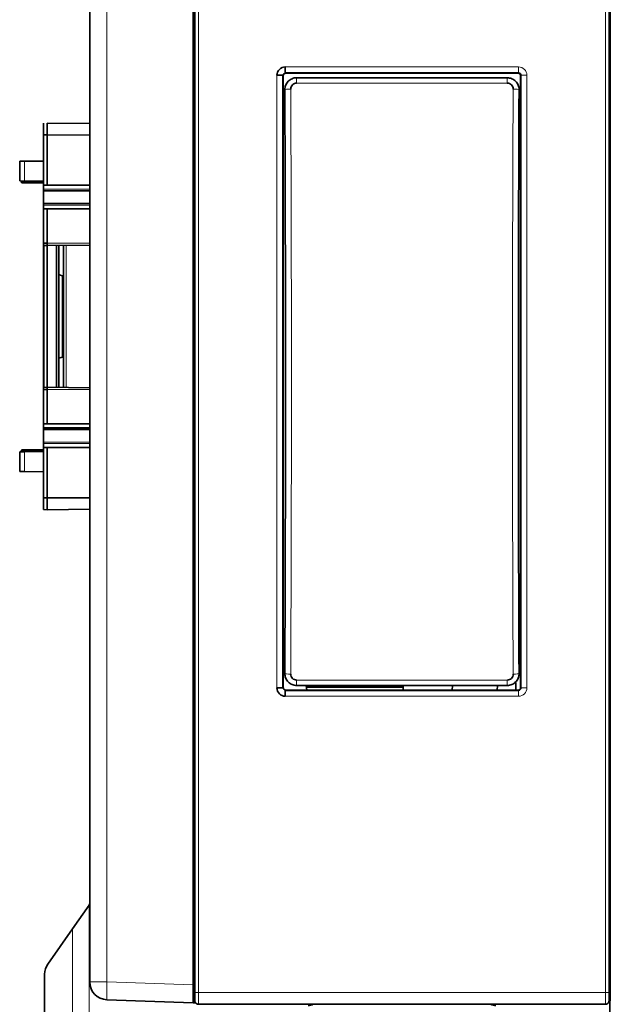
# Model space of a CAD drawing. Units: millimetres. Extents: x 50 to 1168, y 24 to 822.
# Drawn here: x 345 to 395, y 90 to 173 of the extents above; entities that cross this region are included whole.
import ezdxf

# ---------------------------------------------------------------- set-up
doc = ezdxf.new("R2010")
doc.units = ezdxf.units.MM
doc.layers.add('1', color=7, linetype='Continuous', true_color=0xffffff)

msp = doc.modelspace()

# ---------------------------------------------------------------- linework, layer by layer
at = {"layer": '1', "color": 18, "linetype": 'Continuous', "lineweight": 35}
for p, q in [((359.904, 193.555), (359.904, 90.555)), ((359.904, 193.555), (359.904, 90.555)), ((394.801, 90.555), (394.801, 193.555)), ((394.904, 193.555), (394.904, 90.555)), ((351.053, 91.436), (351.053, 192.676)), ((359.752, 91.183), (359.752, 192.929)), ((394.852, 112.66), (394.852, 171.45)), ((367.524, 168.583), (367.524, 168.083)), ((367.324, 167.883), (366.824, 167.883)), ((367.324, 116.226), (367.324, 167.883)), ((367.352, 167.855), (367.352, 116.255)), ((367.524, 168.083), (387.181, 168.083)), ((387.152, 168.055), (367.552, 168.055)), ((387.352, 116.255), (387.352, 167.855)), ((387.381, 167.883), (387.381, 116.226)), ((386.224, 167.675), (368.481, 167.675)), ((367.485, 166.674), (367.352, 166.806)), ((387.352, 166.806), (387.22, 166.674)), ((347.153, 162.852), (347.153, 163.847)), ((347.473, 163.853), (347.473, 162.855)), ((347.473, 163.853), (351.053, 163.822)), ((347.473, 162.855), (347.153, 162.852)), ((347.153, 158.615), (347.153, 162.852)), ((351.053, 162.842), (347.473, 162.855)), ((347.473, 162.855), (347.473, 158.615)), ((359.904, 161.9), (359.852, 161.905)), ((359.852, 161.905), (359.852, 161.472)), ((359.852, 161.472), (359.904, 161.473)), ((359.852, 158.626), (359.852, 161.472)), ((345.153, 160.638), (345.549, 160.642)), ((345.153, 158.973), (345.153, 160.638)), ((345.549, 160.642), (347.153, 160.656)), ((359.904, 159.556), (359.852, 159.555)), ((394.904, 159.556), (394.852, 159.555)), ((345.549, 158.97), (345.153, 158.973)), ((345.335, 158.806), (345.244, 158.889)), ((347.153, 158.881), (345.244, 158.889)), ((345.335, 158.806), (347.153, 158.806)), ((347.153, 158.956), (345.549, 158.97)), ((351.053, 158.615), (347.153, 158.615)), ((347.153, 158.615), (347.153, 158.283)), ((359.852, 158.555), (359.852, 158.626)), ((347.153, 158.15), (347.153, 158.283)), ((347.153, 158.15), (351.053, 158.15)), ((347.153, 157.08), (347.153, 158.15)), ((359.904, 158.556), (359.852, 158.555)), ((359.852, 158.555), (359.852, 158.219)), ((359.852, 158.219), (359.904, 158.219)), ((351.053, 157.08), (347.153, 157.08)), ((347.153, 157.08), (347.153, 156.947)), ((347.153, 156.947), (347.153, 156.615)), ((347.153, 156.615), (351.053, 156.615)), ((347.153, 153.733), (347.153, 156.615)), ((347.473, 156.615), (347.473, 153.733)), ((347.153, 153.733), (347.473, 153.733)), ((347.215, 153.54), (347.153, 153.541)), ((347.153, 141.57), (347.153, 153.541)), ((347.453, 153.536), (347.215, 153.54)), ((347.473, 153.536), (347.453, 153.536)), ((347.453, 141.575), (347.453, 153.536)), ((351.053, 153.567), (347.473, 153.536)), ((347.473, 153.536), (347.473, 141.576)), ((348.253, 141.569), (348.253, 153.543)), ((348.451, 141.567), (348.451, 153.544)), ((348.853, 153.548), (348.853, 141.564)), ((348.724, 150.984), (348.451, 151.083)), ((348.451, 144.028), (348.724, 144.128)), ((347.153, 141.57), (347.473, 141.576)), ((347.153, 141.378), (347.473, 141.378)), ((347.153, 138.497), (347.153, 141.378)), ((347.473, 141.576), (351.053, 141.544)), ((347.473, 141.378), (347.473, 138.497)), ((351.053, 138.497), (347.153, 138.497)), ((347.153, 138.164), (347.153, 138.497)), ((347.153, 138.164), (351.053, 138.164)), ((347.153, 138.032), (347.153, 138.164)), ((351.053, 138.032), (347.153, 138.032)), ((347.153, 138.032), (347.153, 136.961)), ((345.335, 136.306), (345.244, 136.222)), ((345.244, 136.222), (347.153, 136.231)), ((347.153, 136.306), (345.335, 136.306)), ((347.153, 136.156), (345.549, 136.142)), ((347.153, 136.961), (347.153, 136.829)), ((347.153, 136.497), (347.153, 136.829)), ((347.153, 136.497), (351.053, 136.497)), ((347.153, 132.259), (347.153, 136.497)), ((347.473, 136.497), (347.473, 132.257)), ((345.549, 136.142), (345.153, 136.138)), ((345.153, 134.473), (345.153, 136.138)), ((345.549, 134.47), (345.153, 134.473)), ((347.153, 134.456), (345.549, 134.47)), ((347.153, 132.259), (347.473, 132.257)), ((347.153, 131.264), (347.153, 132.259)), ((347.473, 132.257), (351.053, 132.27)), ((347.473, 132.257), (347.473, 131.259)), ((347.473, 131.259), (347.153, 131.264)), ((351.053, 131.29), (347.473, 131.259)), ((359.903, 128.356), (359.752, 128.356)), ((359.852, 126.385), (359.852, 124.985)), ((359.904, 126.384), (359.852, 126.385)), ((359.852, 124.985), (359.904, 124.984)), ((359.852, 122.638), (359.852, 110.654)), ((359.904, 122.636), (359.852, 122.638)), ((359.852, 122.055), (359.904, 122.054)), ((394.852, 122.055), (394.904, 122.054)), ((367.352, 117.303), (367.485, 117.436)), ((387.22, 117.436), (387.352, 117.303)), ((366.824, 116.226), (367.324, 116.226)), ((368.481, 116.435), (386.224, 116.435)), ((369.287, 116.435), (369.33, 116.055)), ((377.452, 116.305), (369.302, 116.305)), ((377.452, 116.055), (377.452, 116.435)), ((381.574, 116.055), (381.617, 116.435)), ((385.41, 116.435), (385.367, 116.055)), ((386.952, 116.548), (386.952, 116.055)), ((367.524, 116.026), (367.524, 115.526)), ((387.181, 116.026), (367.524, 116.026)), ((367.552, 116.055), (387.152, 116.055)), ((394.881, 112.464), (394.904, 112.464)), ((359.904, 110.653), (359.852, 110.654)), ((359.852, 110.133), (359.852, 110.654)), ((394.852, 110.654), (394.801, 110.653)), ((394.852, 110.505), (394.801, 110.505)), ((394.904, 110.653), (394.852, 110.654)), ((359.904, 110.133), (359.852, 110.133)), ((359.852, 103.668), (359.852, 103.663)), ((359.852, 103.663), (359.852, 102.169)), ((359.852, 102.169), (359.904, 102.169)), ((394.852, 99.36), (394.801, 99.36)), ((394.904, 99.36), (394.852, 99.36)), ((394.852, 99.36), (394.852, 74.467)), ((351.007, 97.919), (349.6, 95.91)), ((351.017, 97.933), (351.007, 97.919)), ((347.524, 92.945), (349.6, 95.91)), ((359.752, 93.994), (359.904, 93.994)), ((359.904, 93.819), (359.752, 93.819)), ((347.253, 87.012), (347.253, 92.085)), ((359.752, 89.684), (359.752, 91.183)), ((359.752, 90.921), (359.904, 90.918)), ((352.5, 89.937), (359.752, 89.684)), ((359.958, 89.687), (359.752, 89.684)), ((359.966, 89.676), (359.752, 89.684)), ((359.907, 89.855), (359.907, 89.848)), ((360.207, 89.555), (394.498, 89.555))]:
    msp.add_line(p, q, dxfattribs=at)
at = {"layer": '1', "color": 8, "linetype": 'Continuous', "lineweight": 18}
for p, q in [((360.204, 90.555), (360.204, 193.555)), ((394.501, 193.555), (394.501, 90.555)), ((352.5, 91.436), (352.5, 192.676)), ((367.524, 168.583), (387.181, 168.583)), ((387.181, 168.083), (387.181, 168.583)), ((366.824, 116.226), (366.824, 167.883)), ((387.88, 167.883), (387.381, 167.883)), ((387.88, 167.883), (387.88, 116.226)), ((368.481, 167.675), (368.481, 167.221)), ((386.224, 167.221), (368.481, 167.221)), ((386.224, 167.675), (386.224, 167.221)), ((345.549, 160.642), (345.549, 158.97)), ((359.904, 158.627), (359.852, 158.626)), ((347.153, 158.283), (351.053, 158.283)), ((351.053, 156.947), (347.153, 156.947)), ((347.473, 153.733), (351.053, 153.733)), ((347.215, 153.54), (347.215, 141.571)), ((349.053, 153.55), (349.053, 141.562)), ((348.724, 150.984), (348.724, 144.128)), ((351.053, 141.378), (347.473, 141.378)), ((347.153, 136.961), (351.053, 136.961)), ((351.053, 136.829), (347.153, 136.829)), ((345.549, 136.142), (345.549, 134.47)), ((368.481, 116.889), (368.481, 116.435)), ((368.481, 116.889), (386.224, 116.889)), ((386.224, 116.889), (386.224, 116.435)), ((387.88, 116.226), (387.381, 116.226)), ((387.181, 115.526), (367.524, 115.526)), ((387.181, 115.526), (387.181, 116.026)), ((351.007, 88.688), (351.007, 97.919)), ((349.6, 95.91), (349.6, 88.688)), ((359.903, 93.261), (359.752, 93.261)), ((359.752, 93.064), (359.903, 93.064)), ((351.053, 91.436), (352.5, 91.436)), ((359.752, 91.183), (352.5, 91.436)), ((394.501, 90.555), (360.204, 90.555))]:
    msp.add_line(p, q, dxfattribs=at)
at = {"layer": '1', "color": 18, "linetype": 'Continuous', "lineweight": 35}
for centre, radius, start, end in [((347.653, 151.906), 0.5, 246.41578, 248.89966), ((348.553, 150.514), 0.5, 53.12995, 70), ((347.653, 143.206), 0.5, 111.10031, 113.58419), ((348.553, 144.597), 0.5, 290, 306.87005), ((360.352, 112.632), 0.5, 180, 206.18692), ((394.352, 112.66), 0.5, 333.81308, 0), ((395.352, 112.632), 0.5, 180, 206.18692), ((360.352, 103.668), 0.5, 180, 188.01923), ((360.352, 103.668), 0.5, 198.71711, 206.18607), ((350.854, 98.047), 0.199, 325, 0), ((348.753, 92.085), 1.5, 145, 180), ((352.553, 91.436), 1.5, 180, 268), ((360.352, 90.163), 0.5, 180, 206.59934), ((369.452, 90.458), 1, 270, 295.46717), ((385.252, 90.458), 1, 244.53283, 270)]:
    msp.add_arc(centre, radius, start, end, dxfattribs=at)
for centre, major_axis, ratio, start_param, end_param in [((394.352, 171.45), (0.5, 0), 0.4, 0, 0.457048), ((367.524, 167.883), (-0.496, 0.496), 0.998783, 5.498396, 7.067974), ((367.552, 167.855), (-0.142, 0.142), 0.998783, 5.498396, 7.067974), ((387.152, 167.855), (0.142, 0.142), 0.998783, 5.498396, 7.067974), ((353.058, 142.055), (0, -276.376), 0.052408, 1.481601, 1.659992), ((401.646, 142.055), (0, -276.376), 0.052408, 4.623193, 4.801585), ((367.524, 116.227), (-0.496, -0.496), 0.998783, 5.498396, 7.067974), ((367.552, 116.255), (-0.142, -0.142), 0.998783, 5.498396, 7.067974), ((385.952, 116.548), (1, 0), 0.857167, 0, 0.212351), ((387.152, 116.255), (0.142, -0.142), 0.998783, 5.498396, 7.067974), ((360.352, 103.663), (-0.5, 0), 0.996195, 0, 0.457047), ((359.907, 90.555), (0, 0.7), 0.004363, 1.570796, 3.141593), ((394.798, 90.555), (0, -0.7), 0.004363, 0, 1.570796), ((394.907, 90.555), (0, 0.7), 0.004363, 1.570796, 3.141593), ((360.352, 90.163), (0.5, 0), 0.6, 3.141593, 3.603294)]:
    msp.add_ellipse(centre, major_axis=major_axis, ratio=ratio, start_param=start_param, end_param=end_param, dxfattribs=at)
at = {"layer": '1', "color": 8, "linetype": 'Continuous', "lineweight": 18}
for centre, major_axis, ratio, start_param, end_param in [((387.18, 167.883), (0.496, 0.496), 0.998783, 5.498396, 7.067974), ((367.984, 166.674), (0.5, 0.002), 0.089077, 1.570379, 3.089024), ((386.72, 166.674), (0.5, -0.002), 0.089077, 0.052569, 1.571214), ((367.984, 117.436), (0.5, -0.002), 0.089077, 3.194162, 4.712806), ((386.72, 117.436), (0.5, 0.002), 0.089077, 4.711971, 6.230616), ((387.18, 116.227), (0.496, -0.496), 0.998783, 5.498396, 7.067974), ((394.352, 112.66), (0.5, 0), 0.4, 5.826137, 6.283185), ((352.553, 91.436), (0.052, 1.499), 0.034878, 1.572014, 3.141593)]:
    msp.add_ellipse(centre, major_axis=major_axis, ratio=ratio, start_param=start_param, end_param=end_param, dxfattribs=at)
at = {"layer": '1', "color": 18, "linetype": 'Continuous', "lineweight": 35}
for points in [[(387.181, 168.083), (387.233, 168.083), (387.338, 168.04), (387.381, 167.936), (387.381, 167.883)], [(368.481, 167.675), (368.349, 167.674), (368.088, 167.622), (367.756, 167.398), (367.536, 167.065), (367.485, 166.805), (367.485, 166.674)], [(387.22, 166.674), (387.22, 166.805), (387.169, 167.064), (386.949, 167.398), (386.617, 167.621), (386.356, 167.674), (386.224, 167.675)], [(347.153, 153.541), (347.153, 153.541), (347.153, 153.63), (347.153, 153.733)], [(347.473, 153.733), (347.473, 153.626), (347.473, 153.536), (347.473, 153.536)], [(347.153, 141.378), (347.153, 141.482), (347.153, 141.57), (347.153, 141.57)], [(347.473, 141.576), (347.473, 141.576), (347.473, 141.486), (347.473, 141.378)], [(367.485, 117.436), (367.485, 117.305), (367.536, 117.046), (367.756, 116.712), (368.087, 116.488), (368.349, 116.435), (368.481, 116.435)], [(386.224, 116.435), (386.356, 116.435), (386.616, 116.488), (386.949, 116.712), (387.168, 117.044), (387.22, 117.305), (387.22, 117.436)], [(387.381, 116.226), (387.381, 116.174), (387.338, 116.069), (387.233, 116.026), (387.181, 116.026)], [(394.801, 107.444), (394.835, 107.444), (394.869, 107.443), (394.903, 107.442)], [(394.903, 107.117), (394.869, 107.117), (394.835, 107.118), (394.801, 107.119)], [(360.161, 89.558), (360.176, 89.556), (360.191, 89.555), (360.207, 89.555)], [(394.513, 89.555), (394.508, 89.555), (394.503, 89.555), (394.498, 89.555)]]:
    msp.add_open_spline(points, degree=3, dxfattribs=at)
for points, knots in [([(368.481, 167.221), (368.349, 167.221), (368.219, 167.166), (368.036, 166.98), (367.983, 166.85), (367.984, 166.718)], [0, 0, 0, 0, 0.5, 0.5, 1, 1, 1, 1]), ([(386.72, 166.718), (386.721, 166.85), (386.669, 166.979), (386.486, 167.166), (386.356, 167.221), (386.224, 167.221)], [0, 0, 0, 0, 0.5, 0.5, 1, 1, 1, 1]), ([(367.984, 117.391), (367.983, 117.259), (368.036, 117.13), (368.219, 116.944), (368.349, 116.889), (368.481, 116.889)], [0, 0, 0, 0, 0.5, 0.5, 1, 1, 1, 1]), ([(386.224, 116.889), (386.356, 116.889), (386.485, 116.944), (386.668, 117.13), (386.721, 117.259), (386.72, 117.391)], [0, 0, 0, 0, 0.5, 0.5, 1, 1, 1, 1]), ([(359.905, 90.555), (359.905, 90.532), (359.905, 90.489), (359.906, 90.426), (359.906, 90.367), (359.906, 90.308), (359.906, 90.25), (359.905, 90.196), (359.905, 90.138), (359.905, 90.076), (359.905, 90.02), (359.905, 89.975), (359.905, 89.942), (359.906, 89.914), (359.906, 89.89), (359.906, 89.872), (359.907, 89.846), (359.909, 89.821), (359.912, 89.802), (359.916, 89.786), (359.921, 89.768), (359.927, 89.75), (359.935, 89.732), (359.947, 89.708), (359.966, 89.678), (359.994, 89.646), (360.024, 89.62), (360.05, 89.603), (360.071, 89.592), (360.087, 89.584), (360.104, 89.577), (360.121, 89.57), (360.138, 89.564), (360.156, 89.56), (360.174, 89.557), (360.186, 89.555), (360.192, 89.555)], [0, 0, 0, 0, 0.044946, 0.087617, 0.127923, 0.165779, 0.212325, 0.254492, 0.295459, 0.35719, 0.419638, 0.46152, 0.502211, 0.541562, 0.579559, 0.616361, 0.655213, 0.687894, 0.704779, 0.719062, 0.731542, 0.743868, 0.756811, 0.770318, 0.79899, 0.828175, 0.854964, 0.879337, 0.890973, 0.903067, 0.915942, 0.929875, 0.945091, 0.961767, 0.980036, 1, 1, 1, 1]), ([(394.513, 89.555), (394.518, 89.555), (394.529, 89.556), (394.545, 89.56), (394.561, 89.564), (394.575, 89.568), (394.589, 89.573), (394.603, 89.579), (394.616, 89.584), (394.635, 89.593), (394.662, 89.608), (394.696, 89.632), (394.727, 89.664), (394.749, 89.694), (394.764, 89.721), (394.774, 89.741), (394.781, 89.76), (394.787, 89.779), (394.791, 89.797), (394.795, 89.82), (394.797, 89.847), (394.798, 89.873), (394.799, 89.889), (394.799, 89.911), (394.799, 89.938), (394.799, 89.971), (394.8, 90.016), (394.8, 90.074), (394.8, 90.136), (394.799, 90.194), (394.799, 90.249), (394.799, 90.306), (394.799, 90.366), (394.799, 90.425), (394.799, 90.488), (394.799, 90.532), (394.799, 90.555)], [0, 0, 0, 0, 0.02155, 0.040411, 0.056682, 0.070523, 0.082193, 0.092112, 0.101011, 0.110782, 0.134506, 0.163528, 0.193931, 0.224445, 0.239763, 0.254653, 0.268849, 0.283023, 0.297797, 0.313597, 0.351096, 0.385497, 0.419663, 0.4551, 0.494342, 0.535064, 0.577177, 0.640204, 0.702561, 0.743936, 0.786369, 0.83316, 0.871217, 0.911745, 0.954686, 1, 1, 1, 1])]:
    msp.add_open_spline(points, degree=3, knots=knots, dxfattribs=at)
at = {"layer": '1', "color": 8, "linetype": 'Continuous', "lineweight": 18}
for points, knots in [([(367.984, 166.718), (367.984, 166.629), (367.985, 166.451), (367.986, 166.183), (367.988, 165.916), (367.989, 165.648), (367.99, 165.381), (367.991, 165.114), (367.992, 164.846), (367.994, 164.578), (367.995, 164.311), (367.996, 164.043), (367.997, 163.776), (367.998, 163.508), (367.999, 163.24), (368, 162.973), (368.001, 162.705), (368.002, 162.437), (368.003, 162.17), (368.004, 161.902), (368.005, 161.634), (368.006, 161.366), (368.007, 161.099), (368.008, 160.831), (368.009, 160.563), (368.01, 160.295), (368.011, 160.027), (368.012, 159.759), (368.013, 159.492), (368.014, 159.224), (368.015, 158.956), (368.015, 158.688), (368.016, 158.42), (368.017, 158.152), (368.018, 157.884), (368.019, 157.616), (368.019, 157.348), (368.02, 157.08), (368.021, 156.812), (368.022, 156.544), (368.022, 156.276), (368.023, 156.007), (368.024, 155.739), (368.025, 155.471), (368.025, 155.203), (368.026, 154.935), (368.027, 154.667), (368.027, 154.399), (368.028, 154.131), (368.028, 153.862), (368.029, 153.594), (368.03, 153.326), (368.03, 153.058), (368.031, 152.789), (368.031, 152.521), (368.032, 152.253), (368.032, 151.985), (368.033, 151.716), (368.033, 151.448), (368.034, 151.18), (368.034, 150.912), (368.035, 150.643), (368.035, 150.375), (368.035, 150.107), (368.036, 149.838), (368.036, 149.57), (368.037, 149.302), (368.037, 149.033), (368.037, 148.765), (368.038, 148.497), (368.038, 148.228), (368.038, 147.96), (368.039, 147.691), (368.039, 147.423), (368.039, 147.155), (368.039, 146.886), (368.04, 146.618), (368.04, 146.35), (368.04, 146.081), (368.04, 145.813), (368.04, 145.544), (368.041, 145.276), (368.041, 145.007), (368.041, 144.739), (368.041, 144.471), (368.041, 144.202), (368.041, 143.934), (368.041, 143.665), (368.041, 143.397), (368.041, 143.128), (368.042, 142.86), (368.042, 142.592), (368.042, 142.323), (368.042, 142.055), (368.042, 141.786), (368.042, 141.518), (368.042, 141.249), (368.041, 140.981), (368.041, 140.713), (368.041, 140.444), (368.041, 140.176), (368.041, 139.907), (368.041, 139.639), (368.041, 139.37), (368.041, 139.102), (368.041, 138.834), (368.04, 138.565), (368.04, 138.297), (368.04, 138.028), (368.04, 137.76), (368.04, 137.491), (368.039, 137.223), (368.039, 136.955), (368.039, 136.686), (368.039, 136.418), (368.038, 136.15), (368.038, 135.881), (368.038, 135.613), (368.037, 135.344), (368.037, 135.076), (368.037, 134.808), (368.036, 134.539), (368.036, 134.271), (368.035, 134.003), (368.035, 133.734), (368.035, 133.466), (368.034, 133.198), (368.034, 132.929), (368.033, 132.661), (368.033, 132.393), (368.032, 132.125), (368.032, 131.856), (368.031, 131.588), (368.031, 131.32), (368.03, 131.052), (368.03, 130.783), (368.029, 130.515), (368.028, 130.247), (368.028, 129.979), (368.027, 129.711), (368.027, 129.443), (368.026, 129.174), (368.025, 128.906), (368.025, 128.638), (368.024, 128.37), (368.023, 128.102), (368.022, 127.834), (368.022, 127.566), (368.021, 127.298), (368.02, 127.03), (368.019, 126.762), (368.019, 126.494), (368.018, 126.226), (368.017, 125.958), (368.016, 125.69), (368.015, 125.422), (368.015, 125.154), (368.014, 124.886), (368.013, 124.618), (368.012, 124.35), (368.011, 124.082), (368.01, 123.814), (368.009, 123.546), (368.008, 123.279), (368.007, 123.011), (368.006, 122.743), (368.005, 122.475), (368.004, 122.207), (368.003, 121.94), (368.002, 121.672), (368.001, 121.404), (368, 121.137), (367.999, 120.869), (367.998, 120.601), (367.997, 120.334), (367.996, 120.066), (367.995, 119.798), (367.994, 119.531), (367.992, 119.263), (367.991, 118.996), (367.99, 118.728), (367.989, 118.461), (367.988, 118.193), (367.986, 117.926), (367.985, 117.659), (367.984, 117.48), (367.984, 117.391)], [0, 0, 0, 0, 0.005435, 0.01087, 0.016304, 0.021739, 0.027174, 0.032609, 0.038044, 0.043479, 0.048913, 0.054348, 0.059783, 0.065218, 0.070653, 0.076087, 0.081522, 0.086957, 0.092392, 0.097827, 0.103261, 0.108696, 0.114131, 0.119566, 0.125001, 0.130435, 0.13587, 0.141305, 0.14674, 0.152175, 0.157609, 0.163044, 0.168479, 0.173914, 0.179349, 0.184783, 0.190218, 0.195653, 0.201088, 0.206522, 0.211957, 0.217392, 0.222827, 0.228262, 0.233696, 0.239131, 0.244566, 0.250001, 0.255435, 0.26087, 0.266305, 0.27174, 0.277175, 0.282609, 0.288044, 0.293479, 0.298914, 0.304348, 0.309783, 0.315218, 0.320653, 0.326088, 0.331522, 0.336957, 0.342392, 0.347827, 0.353261, 0.358696, 0.364131, 0.369566, 0.375, 0.380435, 0.38587, 0.391305, 0.396739, 0.402174, 0.407609, 0.413044, 0.418479, 0.423913, 0.429348, 0.434783, 0.440218, 0.445652, 0.451087, 0.456522, 0.461957, 0.467391, 0.472826, 0.478261, 0.483696, 0.48913, 0.494565, 0.5, 0.505435, 0.51087, 0.516304, 0.521739, 0.527174, 0.532609, 0.538043, 0.543478, 0.548913, 0.554348, 0.559782, 0.565217, 0.570652, 0.576087, 0.581521, 0.586956, 0.592391, 0.597826, 0.603261, 0.608695, 0.61413, 0.619565, 0.625, 0.630434, 0.635869, 0.641304, 0.646739, 0.652173, 0.657608, 0.663043, 0.668478, 0.673912, 0.679347, 0.684782, 0.690217, 0.695652, 0.701086, 0.706521, 0.711956, 0.717391, 0.722825, 0.72826, 0.733695, 0.73913, 0.744565, 0.749999, 0.755434, 0.760869, 0.766304, 0.771738, 0.777173, 0.782608, 0.788043, 0.793478, 0.798912, 0.804347, 0.809782, 0.815217, 0.820651, 0.826086, 0.831521, 0.836956, 0.842391, 0.847825, 0.85326, 0.858695, 0.86413, 0.869565, 0.874999, 0.880434, 0.885869, 0.891304, 0.896739, 0.902173, 0.907608, 0.913043, 0.918478, 0.923913, 0.929347, 0.934782, 0.940217, 0.945652, 0.951087, 0.956521, 0.961956, 0.967391, 0.972826, 0.978261, 0.983696, 0.98913, 0.994565, 1, 1, 1, 1]), ([(386.72, 117.391), (386.72, 117.48), (386.719, 117.659), (386.718, 117.926), (386.717, 118.193), (386.716, 118.461), (386.714, 118.728), (386.713, 118.996), (386.712, 119.263), (386.711, 119.531), (386.71, 119.798), (386.709, 120.066), (386.708, 120.334), (386.706, 120.601), (386.705, 120.869), (386.704, 121.137), (386.703, 121.404), (386.702, 121.672), (386.701, 121.94), (386.7, 122.207), (386.699, 122.475), (386.698, 122.743), (386.697, 123.011), (386.696, 123.279), (386.695, 123.546), (386.694, 123.814), (386.693, 124.082), (386.693, 124.35), (386.692, 124.618), (386.691, 124.886), (386.69, 125.154), (386.689, 125.422), (386.688, 125.69), (386.687, 125.958), (386.687, 126.226), (386.686, 126.494), (386.685, 126.762), (386.684, 127.03), (386.683, 127.298), (386.683, 127.566), (386.682, 127.834), (386.681, 128.102), (386.681, 128.37), (386.68, 128.638), (386.679, 128.906), (386.679, 129.174), (386.678, 129.443), (386.677, 129.711), (386.677, 129.979), (386.676, 130.247), (386.675, 130.515), (386.675, 130.783), (386.674, 131.052), (386.674, 131.32), (386.673, 131.588), (386.673, 131.856), (386.672, 132.125), (386.672, 132.393), (386.671, 132.661), (386.671, 132.929), (386.67, 133.198), (386.67, 133.466), (386.669, 133.734), (386.669, 134.003), (386.669, 134.271), (386.668, 134.539), (386.668, 134.808), (386.668, 135.076), (386.667, 135.344), (386.667, 135.613), (386.667, 135.881), (386.666, 136.15), (386.666, 136.418), (386.666, 136.686), (386.665, 136.955), (386.665, 137.223), (386.665, 137.491), (386.665, 137.76), (386.664, 138.028), (386.664, 138.297), (386.664, 138.565), (386.664, 138.834), (386.664, 139.102), (386.664, 139.37), (386.663, 139.639), (386.663, 139.907), (386.663, 140.176), (386.663, 140.444), (386.663, 140.713), (386.663, 140.981), (386.663, 141.249), (386.663, 141.518), (386.663, 141.786), (386.663, 142.055), (386.663, 142.323), (386.663, 142.592), (386.663, 142.86), (386.663, 143.128), (386.663, 143.397), (386.663, 143.665), (386.663, 143.934), (386.663, 144.202), (386.663, 144.471), (386.664, 144.739), (386.664, 145.007), (386.664, 145.276), (386.664, 145.544), (386.664, 145.813), (386.664, 146.081), (386.665, 146.35), (386.665, 146.618), (386.665, 146.886), (386.665, 147.155), (386.666, 147.423), (386.666, 147.691), (386.666, 147.96), (386.667, 148.228), (386.667, 148.497), (386.667, 148.765), (386.668, 149.033), (386.668, 149.302), (386.668, 149.57), (386.669, 149.838), (386.669, 150.107), (386.669, 150.375), (386.67, 150.643), (386.67, 150.912), (386.671, 151.18), (386.671, 151.448), (386.672, 151.716), (386.672, 151.985), (386.673, 152.253), (386.673, 152.521), (386.674, 152.789), (386.674, 153.058), (386.675, 153.326), (386.675, 153.594), (386.676, 153.862), (386.677, 154.131), (386.677, 154.399), (386.678, 154.667), (386.679, 154.935), (386.679, 155.203), (386.68, 155.471), (386.681, 155.739), (386.681, 156.007), (386.682, 156.276), (386.683, 156.544), (386.683, 156.812), (386.684, 157.08), (386.685, 157.348), (386.686, 157.616), (386.687, 157.884), (386.687, 158.152), (386.688, 158.42), (386.689, 158.688), (386.69, 158.956), (386.691, 159.224), (386.692, 159.492), (386.693, 159.759), (386.693, 160.027), (386.694, 160.295), (386.695, 160.563), (386.696, 160.831), (386.697, 161.099), (386.698, 161.366), (386.699, 161.634), (386.7, 161.902), (386.701, 162.17), (386.702, 162.437), (386.703, 162.705), (386.704, 162.973), (386.705, 163.24), (386.706, 163.508), (386.708, 163.776), (386.709, 164.043), (386.71, 164.311), (386.711, 164.578), (386.712, 164.846), (386.713, 165.114), (386.714, 165.381), (386.716, 165.648), (386.717, 165.916), (386.718, 166.183), (386.719, 166.451), (386.72, 166.629), (386.72, 166.718)], [0, 0, 0, 0, 0.005435, 0.01087, 0.016304, 0.021739, 0.027174, 0.032609, 0.038044, 0.043479, 0.048913, 0.054348, 0.059783, 0.065218, 0.070653, 0.076087, 0.081522, 0.086957, 0.092392, 0.097827, 0.103261, 0.108696, 0.114131, 0.119566, 0.125001, 0.130435, 0.13587, 0.141305, 0.14674, 0.152175, 0.157609, 0.163044, 0.168479, 0.173914, 0.179349, 0.184783, 0.190218, 0.195653, 0.201088, 0.206522, 0.211957, 0.217392, 0.222827, 0.228262, 0.233696, 0.239131, 0.244566, 0.250001, 0.255435, 0.26087, 0.266305, 0.27174, 0.277175, 0.282609, 0.288044, 0.293479, 0.298914, 0.304348, 0.309783, 0.315218, 0.320653, 0.326088, 0.331522, 0.336957, 0.342392, 0.347827, 0.353261, 0.358696, 0.364131, 0.369566, 0.375, 0.380435, 0.38587, 0.391305, 0.396739, 0.402174, 0.407609, 0.413044, 0.418479, 0.423913, 0.429348, 0.434783, 0.440218, 0.445652, 0.451087, 0.456522, 0.461957, 0.467391, 0.472826, 0.478261, 0.483696, 0.48913, 0.494565, 0.5, 0.505435, 0.51087, 0.516304, 0.521739, 0.527174, 0.532609, 0.538043, 0.543478, 0.548913, 0.554348, 0.559782, 0.565217, 0.570652, 0.576087, 0.581521, 0.586956, 0.592391, 0.597826, 0.603261, 0.608695, 0.61413, 0.619565, 0.625, 0.630434, 0.635869, 0.641304, 0.646739, 0.652173, 0.657608, 0.663043, 0.668478, 0.673912, 0.679347, 0.684782, 0.690217, 0.695652, 0.701086, 0.706521, 0.711956, 0.717391, 0.722825, 0.72826, 0.733695, 0.73913, 0.744565, 0.749999, 0.755434, 0.760869, 0.766304, 0.771738, 0.777173, 0.782608, 0.788043, 0.793478, 0.798912, 0.804347, 0.809782, 0.815217, 0.820651, 0.826086, 0.831521, 0.836956, 0.842391, 0.847825, 0.85326, 0.858695, 0.86413, 0.869565, 0.874999, 0.880434, 0.885869, 0.891304, 0.896739, 0.902173, 0.907608, 0.913043, 0.918478, 0.923913, 0.929347, 0.934782, 0.940217, 0.945652, 0.951087, 0.956521, 0.961956, 0.967391, 0.972826, 0.978261, 0.983696, 0.98913, 0.994565, 1, 1, 1, 1]), ([(360.204, 90.555), (360.125, 90.555), (359.978, 90.555), (359.912, 90.555), (359.905, 90.555)], [0, 0, 0, 0, 0.533965, 1, 1, 1, 1]), ([(360.207, 89.555), (360.206, 89.555), (360.204, 89.806), (360.204, 90.33), (360.204, 90.555)], [0, 0, 0, 0, 0.571429, 1, 1, 1, 1]), ([(394.501, 90.555), (394.501, 90.255), (394.5, 89.737), (394.499, 89.555), (394.498, 89.555)], [0, 0, 0, 0, 0.571429, 1, 1, 1, 1]), ([(394.501, 90.555), (394.54, 90.555), (394.58, 90.555), (394.652, 90.555), (394.686, 90.555), (394.741, 90.555), (394.764, 90.555), (394.79, 90.555), (394.797, 90.555), (394.8, 90.555)], [0, 0, 0, 0, 0.266976, 0.266976, 0.533951, 0.533951, 0.800927, 0.800927, 1, 1, 1, 1])]:
    msp.add_open_spline(points, degree=3, knots=knots, dxfattribs=at)

doc.saveas('drawing.dxf')
